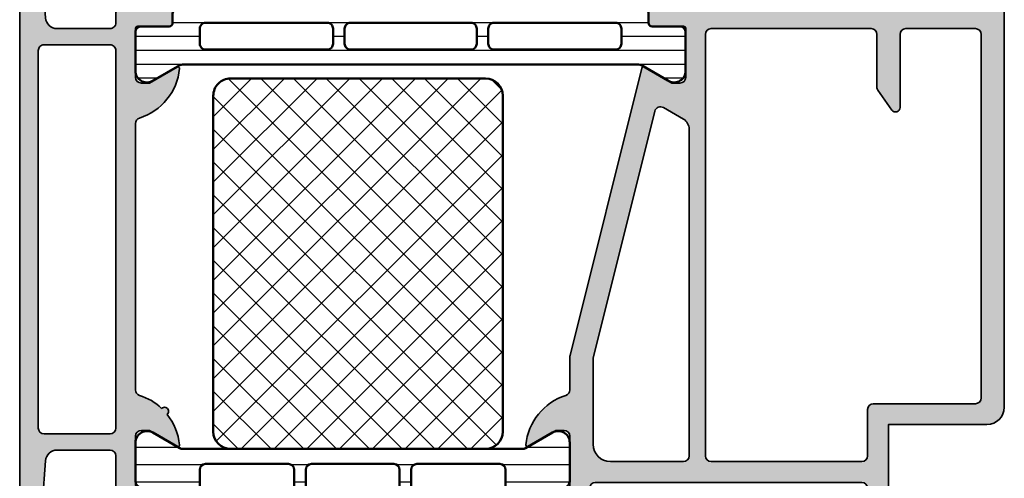
# Model space of a CAD drawing. Units: millimetres. Extents: x 2530 to 23610, y 389 to 3623.
# Drawn here: x 4128 to 4213, y 1769 to 1808 of the extents above; entities that cross this region are included whole.
import ezdxf

# ---------------------------------------------------------------- set-up
doc = ezdxf.new("R2010")
doc.units = ezdxf.units.MM
for name, color, linetype, lineweight in [('S03_AL_Kontur', 8, 'Continuous', 35), ('S04_AL_Schraffur', 253, 'Continuous', 25), ('S07_Isolation_Kontur', 91, 'Continuous', 50), ('S08_Isolation_Schraffur', 91, 'Continuous', 25)]:
    doc.layers.add(name, color=color, linetype=linetype, lineweight=lineweight)

# ---------------------------------------------------------------- blocks, each defined once
blk = doc.blocks.new('485330_s')
at = {"layer": 'S04_AL_Schraffur'}
h = blk.add_hatch(color=256, dxfattribs=at)
h.dxf.hatch_style = 1
h.paths.add_polyline_path([(-41, -10.00000000000001), (-52.5, -10.00000000000001, 0.4142135623730951), (-53, -10.50000000000001), (-53, -14.30000000000002, 0.4142135623730951), (-52.5, -14.80000000000002), (-51.7, -14.80000000000002, 0.4142135623730945), (-51.2, -14.30000000000002), (-51.2, -12.30000000000001, -0.4142135623730936), (-50.7, -11.80000000000001), (-46.50000000000001, -11.80000000000001, -0.4142135623730953), (-46, -12.30000000000001), (-45.99999999999999, -35.30000000000002, -0.4142135623730945), (-46.49999999999999, -35.80000000000002), (-50.69999999999999, -35.80000000000003, -0.4142135623730951), (-51.19999999999999, -35.30000000000003), (-51.19999999999999, -33.30000000000003, 0.4142135623731003), (-51.7, -32.80000000000001), (-52.5, -32.80000000000003, 0.4142135623730911), (-52.99999999999999, -33.30000000000003), (-52.99999999999999, -37.8, 0.4142135623730951), (-52.49999999999999, -38.29999999999999), (-51.49999999999999, -38.3), (-51.49999999999999, -37.49999999999999), (-47.99999999999999, -37.49999999999999, -0.3178372451957691), (-47.8, -37.78284271247459), (-47.79999999999998, -38.21715728752537, -0.317837245195791), (-47.99999999999999, -38.49999999999999), (-47.99999999999999, -40.39999999999996, 0.4142135623730951), (-47.69999999999995, -40.7), (-46.71000000000003, -40.7, 0.4142135623730951), (-46.40999999999999, -40.39999999999996), (-46.40999999999998, -37.69999999999999, -0.4142135623730951), (-46.20999999999999, -37.49999999999999), (-41.99999999999999, -37.49999999999999, -0.4142135623730955), (-41.49999999999999, -37.99999999999999), (-41.49999999999999, -38.69999999999999), (-42.88149545762235, -41.09282032302755, 0.6105378334010318), (-42.74834792059512, -41.29933548774935, 0.2992013024098275), (-38.47620211283397, -37.84758101255928, -0.3261337620560283), (-37.99999999999999, -37.49999999999999), (-35.1493948759119, -37.50000000000001, 0.06116262015048759), (-35.02843392811205, -37.48514786313801), (-10.20470558452636, -31.29589725211011, 0.4985816080534132), (-10.11850454237763, -31.09282032302756), (-11.5, -28.7), (-11.49999999999999, -27.99999999999999, -0.414213562373091), (-10.99999999999999, -27.5), (-6.789999999999992, -27.5, -0.4142135623730951), (-6.589999999999989, -27.7), (-6.589999999999989, -30.39999999999996, 0.4142135623730951), (-6.289999999999949, -30.7), (-5.300000000000026, -30.7, 0.4142135623730917), (-4.999999999999986, -30.39999999999996), (-4.999999999999993, -28.5, -0.3178372451957844), (-5.199999999999996, -28.21715728752539), (-5.199999999999996, -27.78284271247462, -0.3178372451957853), (-4.999999999999993, -27.5), (-5, -20.2, -0.4142135623730945), (-4.5, -19.7), (-2.199999999999996, -19.69999999999999, -0.4142135623730941), (-1.699999999999996, -20.2), (-1.699999999999996, -21.2, 0.414213562373095), (-1.199999999999996, -21.7), (-0.6999999999999886, -21.7, 0.4142135623730941), (-0.1999999999999886, -21.2), (-0.1999999999999957, -15.5, 0.4142135623730964), (-1.200000000000003, -14.5), (-1.699999999999996, -14.5), (-1.699999999999996, -17, -0.4142135623730951), (-2.699999999999996, -18), (-3.999999999999993, -18, -0.4142135623730945), (-4.999999999999993, -17), (-5, -10, -0.4000000000000021), (-5, -8.999999999999998), (-5, -3.000000000000002, -0.414213562373095), (-4, -2.000000000000002), (-2.700000000000003, -1.999999999999998, -0.4142135623730968), (-1.699999999999996, -3.000000000000008), (-1.70000000000001, -4.5), (-1.100000000000001, -4.499999999999996), (7.105427357601002e-15, -3.399999999999991), (-1.4210854715202e-14, -1.77635683940025e-15), (-39.5, -1.06581410364015e-14, 0.4142135623730949), (-41, -1.500000000000012)])
h.paths.add_polyline_path([(-39.2, -2.500000000000003, -0.4142135623730951), (-38.7, -2.000000000000003), (-7.299999999999997, -2.000000000000004, -0.4142135623730951), (-6.799999999999997, -2.500000000000004), (-6.799999999999997, -8.500000000000004, -0.4142135623730945), (-7.299999999999997, -9.000000000000004), (-13.60568333809218, -9.000000000000002, 0.7332303362618261), (-13.83185408382311, -9.717321961606824), (-12.12913882373604, -10.9095760221445, 0.1539147210598287), (-11.84235060556051, -11), (-7.299999999999997, -11, -0.4142135623730953), (-6.799999999999997, -11.5), (-6.800000000000004, -25.30000000000001, -0.414213562373091), (-7.29999999999999, -25.8), (-43.69999999999996, -25.80000000000001, -0.4142135623730951), (-44.19999999999996, -25.30000000000001), (-44.19999999999996, -12.30000000000001, -0.414213562373095), (-43.69999999999996, -11.80000000000001), (-39.7, -11.80000000000001, 0.4142135623730951), (-39.2, -11.30000000000001)], flags=16)
h.paths.add_polyline_path([(-15.4837168574084, -27.20000000000001, -0.2679491924311218), (-14.61769145362397, -27.70000000000001), (-13.61959542381437, -29.428753034463, -0.4985816080534285), (-13.93164717790676, -30.16390089760101), (-35.27400304991786, -35.48514786313801, -0.06116262015048356), (-35.39496399771769, -35.50000000000001), (-42.69999999999997, -35.49999999999999, -0.4142135623730941), (-44.19999999999996, -33.99999999999999), (-44.19999999999996, -27.7, -0.4142135623730939), (-43.69999999999997, -27.20000000000001)], flags=16)
at = {"layer": 'S03_AL_Kontur'}
for points in [[(-52.49999999999999, -38.29999999999999, -0.414213562373095), (-52.99999999999999, -37.8), (-52.99999999999999, -33.30000000000002, -0.414213562373095), (-52.49999999999999, -32.80000000000003), (-51.69999999999999, -32.80000000000002, -0.414213562373095), (-51.19999999999999, -33.30000000000003), (-51.19999999999999, -35.30000000000002, 0.414213562373095), (-50.69999999999999, -35.80000000000003), (-46.49999999999999, -35.80000000000002, 0.414213562373095), (-45.99999999999999, -35.30000000000002), (-46, -12.30000000000001, 0.414213562373095), (-46.5, -11.80000000000001), (-50.7, -11.80000000000001, 0.4142135623730963), (-51.2, -12.30000000000001), (-51.2, -14.30000000000002, -0.414213562373095), (-51.7, -14.80000000000002), (-52.5, -14.80000000000002, -0.414213562373095), (-53, -14.30000000000002), (-53, -10.50000000000001, -0.414213562373095), (-52.5, -10.00000000000001), (-41, -10.00000000000001), (-41, -1.500000000000011, -0.414213562373095), (-39.5, -1.082467449009528e-14), (0, -2.775557561562891e-16), (0, -3.399999999999998), (-1.099999999999999, -4.499999999999996), (-1.699999999999999, -4.5), (-1.699999999999997, -3.000000000000002, 0.414213562373095), (-2.7, -1.999999999999998), (-3.999999999999999, -2.000000000000002, 0.414213562373095), (-4.999999999999999, -3.000000000000003), (-5, -9, 0.3999999999999999), (-4.999999999999998, -10), (-4.999999999999996, -17, 0.414213562373095), (-3.999999999999995, -18), (-2.699999999999996, -18, 0.414213562373095), (-1.699999999999995, -17), (-1.699999999999995, -14.5), (-1.199999999999994, -14.5, -0.414213562373095), (-0.1999999999999935, -15.5), (-0.1999999999999913, -21.2, -0.4142135623730951), (-0.6999999999999938, -21.7), (-1.199999999999994, -21.7, -0.414213562373095), (-1.699999999999993, -21.2), (-1.699999999999993, -20.2, 0.414213562373095), (-2.199999999999995, -19.69999999999999), (-4.499999999999997, -19.7, 0.4142135623730924), (-4.999999999999998, -20.2), (-4.999999999999993, -27.5, 0.3178372451957819), (-5.199999999999997, -27.78284271247462), (-5.19999999999999, -28.21715728752538, 0.317837245195783), (-4.99999999999999, -28.5), (-4.999999999999989, -30.39999999999996, -0.414213562373095), (-5.300000000000029, -30.7), (-6.289999999999949, -30.7, -0.414213562373095), (-6.589999999999989, -30.39999999999996), (-6.589999999999991, -27.7, 0.414213562373095), (-6.789999999999992, -27.5), (-10.99999999999999, -27.5, 0.414213562373095), (-11.49999999999999, -28), (-11.49999999999999, -28.7), (-10.11850454237763, -31.09282032302755, -0.4985816080534253), (-10.20470558452635, -31.29589725211011), (-35.02843392811204, -37.48514786313801, -0.06116262015048511), (-35.14939487591188, -37.50000000000001), (-37.99999999999999, -37.49999999999999, 0.3261337620560222), (-38.47620211283397, -37.84758101255927, -0.299201302409828), (-42.74834792059512, -41.29933548774935, -0.6105378334010508), (-42.88149545762235, -41.09282032302755), (-41.49999999999999, -38.69999999999999), (-41.49999999999999, -37.99999999999999, 0.414213562373095), (-41.99999999999999, -37.49999999999999), (-46.20999999999999, -37.49999999999999, 0.414213562373095), (-46.40999999999998, -37.69999999999999), (-46.40999999999999, -40.39999999999996, -0.414213562373095), (-46.71000000000003, -40.7), (-47.69999999999995, -40.7, -0.414213562373095), (-47.99999999999999, -40.39999999999996), (-47.99999999999999, -38.49999999999999, 0.3178372451957844), (-47.79999999999998, -38.21715728752537), (-47.8, -37.78284271247461, 0.3178372451957831), (-47.99999999999999, -37.49999999999999), (-51.49999999999999, -37.49999999999999), (-51.49999999999999, -38.29999999999999)], [(-7.300000000000001, -9.000000000000004, 0.414213562373095), (-6.799999999999999, -8.500000000000002), (-6.800000000000001, -2.500000000000004, 0.414213562373095), (-7.300000000000001, -2.000000000000004), (-38.7, -2.000000000000003, 0.414213562373095), (-39.2, -2.500000000000003), (-39.2, -11.30000000000001, -0.414213562373095), (-39.7, -11.80000000000001), (-43.69999999999997, -11.80000000000001, 0.414213562373095), (-44.19999999999996, -12.30000000000001), (-44.19999999999996, -25.30000000000001, 0.414213562373095), (-43.69999999999996, -25.80000000000001), (-7.3, -25.8, 0.414213562373095), (-6.800000000000006, -25.30000000000001), (-6.800000000000001, -11.5, 0.414213562373095), (-7.300000000000001, -11), (-11.84235060556051, -11, -0.1539147210598288), (-12.12913882373604, -10.9095760221445), (-13.83185408382311, -9.717321961606824, -0.7332303362618275), (-13.60568333809218, -9.000000000000002)], [(-35.39496399771768, -35.50000000000001, 0.06116262015048511), (-35.27400304991785, -35.48514786313801), (-13.93164717790676, -30.16390089760101, 0.4985816080534319), (-13.61959542381437, -29.428753034463), (-14.61769145362396, -27.70000000000001, 0.2679491924311231), (-15.4837168574084, -27.20000000000001), (-43.69999999999997, -27.20000000000001, 0.414213562373095), (-44.19999999999996, -27.7), (-44.19999999999996, -33.99999999999999, 0.414213562373095), (-42.69999999999996, -35.49999999999999)]]:
    blk.add_lwpolyline(points, format="xyb", close=True, dxfattribs=at)
blk = doc.blocks.new('485360_s')
at = {"layer": 'S04_AL_Schraffur'}
h = blk.add_hatch(color=256, dxfattribs=at)
h.dxf.hatch_style = 1
h.paths.add_polyline_path([(43, 6.217248937900877e-14, -0.3178372451957805), (42.8, 0.2828427124746771), (42.8, 0.7171572875254473, -0.3178372451957806), (43, 1.00000000000006), (43, 2.900000000000025, 0.4142135623730976), (42.69999999999996, 3.200000000000061), (41.71000000000004, 3.200000000000061, 0.4142135623730943), (41.41, 2.900000000000022), (41.41, 0.2000000000000615, -0.4142135623730964), (41.21, 5.861977570020827e-14), (37.00000000000001, 5.329070518200751e-14, -0.4142135623730957), (36.50000000000001, 0.5000000000000515), (36.50000000000001, 1.200000000000054), (37.88149545762236, 3.592820323027608, 0.6105378334010411), (37.74834792059514, 3.799335487749412, 0.2992013024098272), (33.47620211283399, 0.3475810125593366, -0.3261337620560255), (33.00000000000001, 4.618527782440651e-14), (10, 2.309263891220326e-14, -0.3261337620560256), (9.523797887166026, 0.3475810125593082, 0.1120551861084591), (8.399270399790566, 2.253936286076053, 1.035634520524903), (7.884860524952138, 2.728048330500924, 0.1451333746923708), (5.251652079404863, 3.799335487749365, 0.6105378334010401), (5.118504542377636, 3.592820323027563), (6.5, 1.200000000000008), (6.499999999999993, 0.5000000000000053, -0.4142135623730911), (5.999999999999986, 7.105427357601002e-15), (1.790000000000006, -5.329070518200751e-15, -0.4142135623730964), (1.590000000000003, 0.1999999999999993), (1.590000000000003, 2.899999999999959, 0.4142135623730943), (1.289999999999964, 3.199999999999998), (0.3000000000000398, 3.200000000000001, 0.4142135623730959), (0, 2.899999999999961), (0, 0.9999999999999947, -0.3178372451957861), (0.2000000000000028, 0.7171572875253762), (0.2000000000000028, 0.2828427124746202, -0.3178372451957853), (0, 0), (0, -1.199999999999992, 0.4142135623730951), (0.5, -1.699999999999992), (4.300000000000026, -1.699999999999994, -0.4142135623730941), (4.800000000000026, -2.199999999999991), (4.80000000000004, -6.770973203864362, -0.3928313356570818), (3.873484992222899, -7.768269526888774), (-4.699999999999989, -8.399999999999993), (-20.89999999999999, -8.39999999999998, -0.4142135623730945), (-21.39999999999998, -7.899999999999999), (-21.39999999999999, -6.699999999999995, -0.4142135623730972), (-20.89999999999999, -6.19999999999999), (-20.39999999999996, -6.19999999999999, 0.4142135623730945), (-19.89999999999996, -5.699999999999983), (-19.89999999999996, -5.5, 0.414213562373095), (-20.39999999999996, -4.999999999999993), (-23.19999999999997, -4.999999999999995, 0.4142135623730948), (-23.69999999999997, -5.499999999999996), (-23.69999999999997, -5.999999999999994), (-22.69999999999996, -5.999999999999991), (-22.69999999999996, -7.699999999999999, -0.4142135623730933), (-23.69999999999996, -8.699999999999998), (-27.69999999999997, -8.700000000000015, -0.414213562373102), (-28.7, -7.699999999999977), (-28.69999999999997, -5.999999999999998), (-27.69999999999997, -5.999999999999997), (-27.69999999999997, -5.500000000000007, 0.4142135623730988), (-28.19999999999997, -5), (-29.49999999999999, -5.000000000000002, 0.4142135623730954), (-29.99999999999997, -5.499999999999995), (-29.99999999999997, -9.500000000000002, 0.4142135623730928), (-29.49999999999999, -9.999999999999988), (69.50000000000001, -9.99999999999992, 0.4142135623730953), (70.00000000000001, -9.49999999999992), (70.00000000000001, -5.499999999999922, 0.4142135623730953), (69.50000000000001, -4.999999999999922), (68.20000000000002, -4.999999999999924, 0.4142135623730947), (67.70000000000002, -5.499999999999924), (67.70000000000002, -5.999999999999921), (68.70000000000003, -5.999999999999921), (68.70000000000002, -7.699999999999932, -0.4142135623730931), (67.70000000000003, -8.699999999999923), (63.7, -8.699999999999928, -0.414213562373095), (62.7, -7.699999999999928), (62.7, -5.999999999999925), (63.70000000000002, -5.999999999999925), (63.70000000000002, -5.499999999999931, 0.4142135623730931), (63.20000000000002, -4.999999999999927), (60.40000000000001, -4.99999999999993, 0.4142135623730951), (59.90000000000001, -5.499999999999929), (59.90000000000001, -5.699999999999926, 0.4142135623730951), (60.40000000000001, -6.199999999999926), (60.90000000000002, -6.199999999999928, -0.4142135623730952), (61.40000000000002, -6.699999999999927), (61.40000000000002, -7.899999999999927, -0.4142135623730953), (60.90000000000002, -8.399999999999928), (50.70000000000005, -8.399999999999928), (42.12651500777717, -7.768269526888771, -0.3928313356570827), (41.20000000000002, -6.770973203864362), (41.20000000000002, -2.199999999999926, -0.4142135623730951), (41.70000000000002, -1.699999999999926), (42.5, -1.699999999999926, 0.4142135623730969), (43, -1.19999999999993)])
h.paths.add_polyline_path([(39.30000000000004, -1.69999999999996, -0.4142135623730958), (39.80000000000004, -2.199999999999958), (39.80000000000004, -7.899999999999956, -0.4142135623730951), (39.30000000000004, -8.399999999999956), (6.700000000000031, -8.39999999999996, -0.4142135623730952), (6.200000000000031, -7.899999999999959), (6.200000000000031, -2.199999999999958, -0.4142135623730951), (6.700000000000031, -1.699999999999958)], flags=16)
at = {"layer": 'S03_AL_Kontur'}
for p, q in [((6.5, 1.200000000000008), (5.118504542377636, 3.592820323027562)), ((37.88149545762236, 3.592820323027608), (36.50000000000001, 1.200000000000051)), ((0, 0.9999999999999947), (0, 2.899999999999961)), ((0.3000000000000398, 3.200000000000001), (1.289999999999964, 3.199999999999998)), ((1.590000000000003, 2.899999999999961), (1.590000000000003, 0.2000000000000011)), ((41.41, 0.2000000000000597), (41.41, 2.90000000000002)), ((41.71000000000004, 3.200000000000061), (42.69999999999997, 3.200000000000061)), ((43, 2.90000000000002), (43, 1.00000000000006)), ((6.499999999999993, 0.5000000000000071), (6.5, 1.200000000000008)), ((36.50000000000001, 1.200000000000051), (36.50000000000001, 0.5000000000000515)), ((0, -1.199999999999992), (0, 0)), ((0.2000000000000028, 0.2828427124746202), (0.2000000000000028, 0.7171572875253798)), ((1.790000000000006, -5.329070518200751e-15), (5.999999999999986, 7.105427357601002e-15)), ((10, 2.309263891220326e-14), (33.00000000000001, 4.618527782440651e-14)), ((37.00000000000001, 5.329070518200751e-14), (41.21, 5.861977570020827e-14)), ((42.8, 0.7171572875254437), (42.8, 0.2828427124746806)), ((43, 6.217248937900877e-14), (43, -1.199999999999925)), ((4.300000000000026, -1.699999999999994), (0.5, -1.699999999999992)), ((4.80000000000004, -6.770973203864365), (4.800000000000026, -2.199999999999992)), ((6.200000000000031, -2.199999999999958), (6.200000000000031, -7.89999999999996)), ((39.30000000000004, -1.69999999999996), (6.700000000000031, -1.699999999999958)), ((39.80000000000004, -7.899999999999956), (39.80000000000004, -2.199999999999958)), ((41.20000000000002, -2.199999999999926), (41.20000000000002, -6.77097320386436)), ((42.50000000000001, -1.699999999999926), (41.70000000000002, -1.699999999999926)), ((-29.49999999999999, -5.000000000000002), (-28.19999999999997, -4.999999999999999)), ((-23.19999999999997, -4.999999999999995), (-20.39999999999998, -4.999999999999993)), ((60.40000000000001, -4.99999999999993), (63.20000000000001, -4.999999999999927)), ((68.20000000000002, -4.999999999999923), (69.50000000000001, -4.999999999999923)), ((-29.99999999999997, -9.5), (-29.99999999999997, -5.500000000000002)), ((-27.69999999999997, -5.5), (-27.69999999999997, -5.999999999999998)), ((-23.69999999999997, -5.999999999999995), (-23.69999999999997, -5.499999999999996)), ((-19.89999999999996, -5.499999999999993), (-19.89999999999996, -5.69999999999999)), ((59.90000000000001, -5.699999999999926), (59.90000000000001, -5.499999999999929)), ((63.70000000000002, -5.499999999999926), (63.70000000000002, -5.999999999999925)), ((67.70000000000002, -5.999999999999922), (67.70000000000002, -5.499999999999924)), ((70.00000000000001, -5.499999999999922), (70.00000000000001, -9.49999999999992)), ((-27.69999999999997, -5.999999999999998), (-28.69999999999997, -5.999999999999998)), ((-28.69999999999997, -5.999999999999998), (-28.7, -7.7)), ((-22.69999999999996, -5.999999999999993), (-23.69999999999997, -5.999999999999995)), ((-22.69999999999996, -7.699999999999994), (-22.69999999999996, -5.999999999999993)), ((-21.39999999999999, -6.699999999999991), (-21.39999999999998, -7.899999999999991)), ((-20.39999999999998, -6.19999999999999), (-20.89999999999999, -6.19999999999999)), ((60.90000000000002, -6.199999999999928), (60.40000000000001, -6.199999999999926)), ((61.40000000000002, -7.899999999999926), (61.40000000000002, -6.699999999999926)), ((63.70000000000002, -5.999999999999925), (62.7, -5.999999999999925)), ((62.7, -5.999999999999925), (62.7, -7.699999999999927)), ((68.70000000000002, -5.999999999999921), (67.70000000000002, -5.999999999999922)), ((68.70000000000003, -7.699999999999923), (68.70000000000002, -5.999999999999921)), ((-20.89999999999999, -8.39999999999998), (-4.699999999999974, -8.399999999999991)), ((-4.699999999999974, -8.399999999999991), (3.873484992222899, -7.768269526888774)), ((6.700000000000031, -8.39999999999996), (39.30000000000004, -8.399999999999956)), ((42.12651500777717, -7.76826952688877), (50.70000000000002, -8.399999999999928)), ((50.70000000000002, -8.399999999999928), (60.90000000000002, -8.399999999999928)), ((-27.69999999999997, -8.700000000000015), (-23.69999999999996, -8.699999999999996)), ((63.7, -8.699999999999928), (67.70000000000003, -8.699999999999925)), ((69.50000000000001, -9.99999999999992), (-29.49999999999999, -9.99999999999999))]:
    blk.add_line(p, q, dxfattribs=at)
for centre, radius, start, end in [((5.238119784648305, 3.661880215351712), 0.1381197846483044, 84.37742244921081, 209.9999999999989), ((4.761776758826201, -1.176608861847797), 4.999999999999997, 51.34593631488075, 84.37742244920669), ((38.23822324117381, -1.176608861847754), 5.000000000000004, 95.62257755079327, 162.25158364393), ((37.7618802153517, 3.661880215351756), 0.1381197846482982, 330.0000000000001, 95.62257755079246), ((0.3000000000000398, 2.899999999999961), 0.3000000000000398, 90, 180), ((1.289999999999964, 2.899999999999959), 0.300000000000038, 3.053332494204976e-13, 90), ((8.150367509711018, 2.500000000000009), 0.3500000000000011, 315.3286505101529, 139.3401743799699), ((41.71000000000004, 2.900000000000022), 0.3000000000000398, 90, 180.0000000000003), ((42.69999999999997, 2.900000000000023), 0.300000000000038, 359.9999999999993, 90), ((4.761776758826201, -1.176608861847788), 5, 17.74841635607014, 43.32288857524122), ((-0.09999999999999432, 0.7171572875253762), 0.2999999999999972, 7.124442486478279e-13, 70.52877936551046), ((43.1, 0.7171572875254455), 0.2999999999999954, 109.4712206344904, 180.0000000000003), ((-0.09999999999999432, 0.2828427124746202), 0.2999999999999993, 289.4712206344895, 0), ((1.79000000000002, 0.1999999999999993), 0.2000000000000171, 179.9999999999995, 269.9999999999959), ((5.999999999999986, 0.5000000000000107), 0.5000000000000036, 270, 359.9999999999996), ((10, 0.500000000000016), 0.4999999999999926, 197.7484163560706, 270), ((33, 0.5000000000000462), 0.5, 270.0000000000008, 342.2515836439301), ((37.00000000000001, 0.5000000000000515), 0.5, 180, 270), ((41.21, 0.2000000000000615), 0.2000000000000028, 270, 359.9999999999995), ((43.10000000000001, 0.2828427124746788), 0.3000000000000007, 179.9999999999997, 250.5287793655088), ((0.5, -1.199999999999992), 0.5, 180, 270), ((42.50000000000001, -1.199999999999928), 0.4999999999999964, 270, 4.071109992273301e-13), ((4.300000000000026, -2.199999999999994), 0.5, 2.035554996136651e-13, 90), ((6.700000000000031, -2.199999999999958), 0.5, 90, 180), ((39.30000000000004, -2.199999999999957), 0.4999999999999964, 359.9999999999999, 90), ((41.70000000000002, -2.199999999999925), 0.4999999999999982, 90, 180.0000000000002), ((-29.49999999999999, -5.499999999999995), 0.4999999999999858, 90, 180.0000000000008), ((-28.19999999999997, -5.5), 0.5000000000000009, 0, 90), ((-23.19999999999997, -5.499999999999996), 0.5, 90, 180.0000000000001), ((-20.39999999999996, -5.5), 0.5000000000000071, 8.142219984546603e-13, 90.00000000000159), ((60.40000000000001, -5.499999999999928), 0.5, 90, 180.0000000000001), ((63.20000000000002, -5.499999999999928), 0.5000000000000009, 2.035554996136651e-13, 90), ((68.20000000000002, -5.499999999999924), 0.5000000000000009, 90, 180), ((69.50000000000001, -5.499999999999923), 0.5, 1.017777498068325e-13, 90), ((-20.39999999999996, -5.699999999999982), 0.5, 269.9999999999984, 359.9999999999992), ((60.40000000000001, -5.699999999999927), 0.4999999999999991, 179.9999999999999, 270), ((-20.89999999999999, -6.69999999999999), 0.5000000000000004, 90, 180), ((3.80000000000004, -6.770973203864365), 1.000000000000001, 274.2141785227345, 0), ((42.20000000000002, -6.77097320386436), 1, 180, 265.7858214772662), ((60.90000000000002, -6.699999999999926), 0.4999999999999982, 1.017777498068325e-13, 90), ((-27.69999999999999, -7.699999999999994), 1.000000000000014, 180.0000000000004, 270.0000000000008), ((-23.69999999999996, -7.699999999999997), 1, 270, 1.017777498068325e-13), ((-20.89999999999999, -7.899999999999993), 0.4999999999999858, 179.9999999999998, 270), ((6.700000000000031, -7.899999999999959), 0.5, 180.0000000000001, 270), ((39.30000000000004, -7.899999999999958), 0.4999999999999982, 270, 2.035554996136651e-13), ((60.90000000000002, -7.899999999999927), 0.5000000000000004, 270, 1.017777498068325e-13), ((63.7, -7.699999999999928), 1, 180, 270), ((67.70000000000003, -7.699999999999925), 0.9999999999999996, 270, 1.017777498068325e-13), ((-29.49999999999999, -9.500000000000002), 0.4999999999999876, 179.9999999999998, 270), ((69.50000000000001, -9.49999999999992), 0.5000000000000003, 270, 1.017777498068325e-13)]:
    blk.add_arc(centre, radius, start, end, dxfattribs=at)
blk = doc.blocks.new('30021795_s')
at = {"layer": 'S08_Isolation_Schraffur'}
h = blk.add_hatch(dxfattribs=at)
h.set_pattern_fill('NETZ', color=256, scale=2, angle=45)
h.set_pattern_definition([(45, (4.899999999999997, 19.20919314345587), (-1.414213562373095, 1.414213562373095), []), (135, (4.899999999999997, 19.20919314345587), (-1.414213562373095, -1.414213562373095), [])])
h.paths.add_polyline_path([(36.9, 30.20919314345588, 0.4142135623730941), (35.4, 31.70919314345588), (6.399999999999993, 31.70919314345587, 0.4142135623730951), (4.899999999999993, 30.20919314345587), (4.9, 8.209193143455868, 0.4142135623730948), (6.4, 6.709193143455868), (35.40000000000001, 6.709193143455877, 0.4142135623730949), (36.90000000000001, 8.20919314345588)])
at = {"layer": 'S07_Isolation_Kontur'}
for p, q in [((6.399999999999993, 31.70919314345587), (35.4, 31.70919314345588)), ((4.900000000000001, 8.209193143455868), (4.899999999999992, 30.20919314345587)), ((36.9, 30.20919314345588), (36.90000000000001, 8.209193143455876)), ((35.40000000000001, 6.709193143455877), (6.4, 6.709193143455868))]:
    blk.add_line(p, q, dxfattribs=at)
for centre, radius, start, end in [((6.399999999999993, 30.20919314345587), 1.5, 90, 180), ((35.4, 30.20919314345588), 1.499999999999996, 0, 89.9999999999998), ((6.4, 8.209193143455868), 1.5, 180, 270), ((35.40000000000001, 8.209193143455877), 1.5, 269.9999999999999, 0)]:
    blk.add_arc(centre, radius, start, end, dxfattribs=at)
blk = doc.blocks.new('30021796_s')
at = {"layer": 'S08_Isolation_Schraffur'}
h = blk.add_hatch(dxfattribs=at)
h.set_pattern_fill('LINIE', color=256, scale=1.5, angle=90)
h.set_pattern_definition([(90, (-5.551115123125783e-15, 18.74), (-1.5, 9.184850993605148e-17), [])])
h.paths.add_polyline_path([(6.309474411167418, 35.98, 0.5773502691896251), (5.443449007382989, 37.47999999999999), (2.100000000000002, 37.48, 0.4142135623730966), (1.599999999999994, 36.98), (1.599999999999997, 34.58, -0.4142135623730953), (1.299999999999998, 34.28), (0.5, 34.28, 0.4142135623730949), (-3.552713678800501e-15, 33.77999999999999), (-5.329070518200751e-15, 15.44, -0.4142135623730939), (-0.2000000000000046, 15.24), (-4.300000000000008, 15.23999999999999, 0.4142135623730964), (-4.800000000000013, 14.73999999999999), (-4.800000000000008, 13.83344443341533, 0.3394542588633732), (-4.058819045102533, 12.86751860712627), (-3.614704761275645, 12.74851854342773, 0.4931454260313053), (-3.300000000000013, 12.99), (-3.300000000000013, 13.74), (-1.000000000000005, 13.74, -0.4142135623730949), (-4.440892098500626e-15, 12.74), (-7.105427357601002e-15, 9.739999999999995, -0.4142135623730943), (-1.000000000000003, 8.739999999999998), (-3.300000000000012, 8.739999999999995), (-3.300000000000012, 9.489999999999998, 0.4931454260313), (-3.614704761275645, 9.731481456572261), (-4.058819045102528, 9.612481392873722, 0.339454258863376), (-4.800000000000006, 8.646555566584656), (-4.80000000000001, 7.740000000000002, 0.4142135623730962), (-4.300000000000004, 7.239999999999995), (-0.2000000000000028, 7.239999999999998, -0.4142135623730939), (-3.552713678800501e-15, 7.039999999999999), (8.881784197001252e-16, 3.700000000000003, 0.4142135623730952), (0.5, 3.200000000000003), (1.300000000000002, 3.200000000000003, -0.4142135623730933), (1.600000000000001, 2.900000000000006), (1.600000000000002, 0.5, 0.4142135623730957), (2.100000000000001, 0), (5.443449007382989, 0, 0.5773502691896267), (6.309474411167426, 1.5), (4.966987298107782, 3.825255888325763, -0.131652497587397), (4.900000000000001, 4.075255888325763), (4.899999999999993, 33.40474411167423, -0.1316524975873966), (4.966987298107776, 33.65474411167424)])
h.paths.add_polyline_path([(3.599999999999993, 31.44), (3.599999999999993, 24.29, -0.4142135623730951), (3.099999999999993, 23.79), (1.799999999999993, 23.79, -0.4142135623730951), (1.299999999999993, 24.29), (1.299999999999994, 31.44, -0.4142135623730954), (1.799999999999994, 31.94), (3.099999999999994, 31.94, -0.4142135623730948)], flags=16)
h.paths.add_polyline_path([(3.59999999999999, 22.29), (3.599999999999993, 15.19, -0.4142135623730951), (3.099999999999993, 14.69), (1.799999999999993, 14.69, -0.4142135623730951), (1.299999999999993, 15.19), (1.299999999999991, 22.29, -0.4142135623730951), (1.799999999999991, 22.79), (3.09999999999999, 22.79, -0.4142135623730951)], flags=16)
h.paths.add_polyline_path([(3.099999999999993, 13.69, -0.4142135623730951), (3.599999999999993, 13.19), (3.599999999999994, 6.039999999999999, -0.4142135623730951), (3.099999999999994, 5.539999999999999), (1.799999999999994, 5.539999999999999, -0.4142135623730951), (1.299999999999994, 6.039999999999999), (1.299999999999992, 13.19, -0.4142135623730949), (1.799999999999992, 13.69)], flags=16)
at = {"layer": 'S07_Isolation_Kontur'}
for points in [[(-4.024558464266192e-15, 12.74, 0.414213562373095), (-1.000000000000006, 13.74), (-3.300000000000013, 13.74), (-3.300000000000013, 12.99, -0.4931454260313024), (-3.614704761275643, 12.74851854342773), (-4.058819045102532, 12.86751860712627, -0.339454258863376), (-4.800000000000008, 13.83344443341534), (-4.800000000000012, 14.74, -0.4142135623730954), (-4.300000000000005, 15.24), (-0.2000000000000046, 15.24, 0.4142135623730951), (-4.544975507059235e-15, 15.44), (-4.440892098500626e-15, 33.77999999999999, -0.414213562373095), (0.499999999999996, 34.28), (1.299999999999997, 34.28, 0.414213562373095), (1.599999999999997, 34.58), (1.599999999999995, 36.98, -0.414213562373095), (2.099999999999998, 37.48), (5.443449007382982, 37.47999999999999, -0.5773502691896266), (6.30947441116742, 35.98), (4.966987298107775, 33.65474411167424, 0.1316524975873959), (4.899999999999993, 33.40474411167423), (4.900000000000001, 4.07525588832576, 0.1316524975873951), (4.966987298107782, 3.825255888325762), (6.309474411167425, 1.5, -0.5773502691896271), (5.443449007382987, 3.552713678800501e-15), (2.100000000000001, 0, -0.414213562373095), (1.600000000000003, 0.5000000000000036), (1.6, 2.900000000000002, 0.414213562373095), (1.3, 3.200000000000003), (0.4999999999999993, 3.200000000000003, -0.414213562373095), (0, 3.700000000000003), (-2.567390744445674e-15, 7.039999999999999, 0.414213562373095), (-0.2000000000000028, 7.239999999999998), (-4.300000000000003, 7.239999999999997, -0.414213562373095), (-4.80000000000001, 7.739999999999998), (-4.800000000000006, 8.646555566584652, -0.3394542588633762), (-4.058819045102531, 9.612481392873722), (-3.614704761275642, 9.731481456572265, -0.4931454260313046), (-3.300000000000011, 9.489999999999995), (-3.300000000000011, 8.739999999999997), (-1.000000000000005, 8.739999999999998, 0.4142135623730951), (-6.661338147750939e-15, 9.739999999999997)], [(3.099999999999993, 23.79, 0.414213562373095), (3.599999999999993, 24.29), (3.599999999999993, 31.44, 0.414213562373095), (3.099999999999994, 31.94), (1.799999999999994, 31.94, 0.414213562373095), (1.299999999999994, 31.44), (1.299999999999993, 24.29, 0.414213562373095), (1.799999999999993, 23.79)], [(3.099999999999993, 14.69, 0.414213562373095), (3.599999999999993, 15.19), (3.59999999999999, 22.29, 0.414213562373095), (3.09999999999999, 22.79), (1.799999999999991, 22.79, 0.414213562373095), (1.299999999999991, 22.29), (1.299999999999993, 15.19, 0.414213562373095), (1.799999999999993, 14.69)], [(1.299999999999994, 6.039999999999999, 0.414213562373095), (1.799999999999994, 5.539999999999997), (3.099999999999994, 5.539999999999997, 0.414213562373095), (3.599999999999994, 6.039999999999999), (3.599999999999993, 13.19, 0.414213562373095), (3.099999999999993, 13.69), (1.799999999999992, 13.69, 0.414213562373095), (1.299999999999992, 13.19)]]:
    blk.add_lwpolyline(points, format="xyb", close=True, dxfattribs=at)
blk = doc.blocks.new('278236_s')
at = {"layer": 'S03_AL_Kontur'}
for name, p in [('30021796_s', (-5.684341886080801e-14, 0)), ('30021795_s', (0, 0))]:
    blk.add_blockref(name, p, dxfattribs=at)
blk = doc.blocks.new('284040_s')
at = {"layer": 'S08_Isolation_Schraffur'}
h = blk.add_hatch(dxfattribs=at)
h.set_pattern_fill('_USER', color=256, scale=1.2, angle=89.99999999999999, style=0, pattern_type=0)
h.set_pattern_definition([(90, (-21.39605430474845, 0.04110931996848555), (-1.2, 3.399299071393802e-16), [])])
edge = h.paths.add_edge_path()
edge.add_line((0.5000181100625412, 3.20987770273275), (1.310349442877449, 3.209906329150946))
edge.add_arc((1.310360309111766, 2.909906329347742), 0.2999999999999957, 0.0020752978858809, 90.00207529788582, ccw=False)
edge.add_line((1.61036030891497, 2.90991719558206), (1.61011528833415, 0.5099188021965797))
edge.add_arc((2.110111265540386, 0.5099342728163369), 0.4999959774455781, 180.0017728166999, 270.002377779072)
edge.add_line((2.11013201541029, 0.00993829580131921), (5.58667351121613, 0.01006494326540141))
edge.add_arc((5.444327010334355, 0.9998778627361024), 0.99999607092448, 278.1836833497856, 392.7290913977266)
edge.add_line((6.285560076554603, 1.540543258486632), (4.9670076470982, 3.824152347736003))
edge.add_arc((5.400011308350245, 4.074168005930399), 0.500000000000053, 180.002135202764, 210.0020718972302, ccw=False)
edge.add_line((4.900011308697387, 4.074149372771188), (4.898924996266317, 43.42592916200746))
edge.add_arc((5.398924995957017, 43.42594674962928), 0.5000000000000252, 150.0020786985382, 180.0020153930043, ccw=False)
edge.add_line((4.965903224316342, 43.67593103970606), (6.284290222103387, 45.95963564096115))
edge.add_arc((5.443017991444599, 46.50024009505562), 0.9999960709244818, 327.2750591980466, 441.8204672459869)
edge.add_line((5.585292788358814, 47.49006332373205), (2.10875129255297, 47.48993667626795))
edge.add_arc((2.108766763172723, 46.98994069906173), 0.4999959774455603, 90.00177281669944, 180.0023777790713)
edge.add_line((1.608770786157727, 46.98991994919184), (1.609189666370518, 44.58992157985333))
edge.add_arc((1.309189666567313, 44.58991071361901), 0.2999999999999972, -89.99792470211452, 0.0020752978862219607, ccw=False)
edge.add_line((1.309200532801629, 44.28991071381581), (0.4988691999867245, 44.28988208739761))
edge.add_arc((0.4988846313710315, 43.78988476653777), 0.4999973210979694, 90.00176831586023, 180.0023822799145)
edge.add_line((-0.00111268929474706, 43.78986397733505), (0, 3.70985959201424))
edge.add_arc((0.4999973208598534, 3.709875023398539), 0.4999973210979823, 180.0017683158594, 270.0023822799114)
edge = h.paths.add_edge_path(flags=16)
edge.add_arc((3.099457476220219, 41.44859899043581), 0.5000152587890554, -5.952074388915207e-10, 90.0000000000008, ccw=False)
edge.add_line((3.599472735009275, 41.44859899043062), (3.599472735009272, 30.9411093191037))
edge.add_arc((3.099476374365949, 30.94110567974702), 0.4999963606565681, -90.00041704259098, 0.00041704259098196417, ccw=False)
edge.add_line((3.099472735009272, 30.4411093191037), (1.799478628741355, 30.4411093191037))
edge.add_arc((1.799462055944548, 30.94110932091666), 0.5000000020876215, 180.0000002083399, 270.0018991026159, ccw=False)
edge.add_line((1.299462053856928, 30.94110931909855), (1.299462053856931, 41.44862950800874))
edge.add_arc((1.799446795067862, 41.44862950801394), 0.4999847412109306, 89.9999999999992, 180.0000000005952, ccw=False)
edge.add_line((1.799446795067869, 41.94861424922487), (3.099457476220212, 41.94861424922487))
edge = h.paths.add_edge_path(flags=16)
edge.add_arc((1.799462053856928, 28.9411093191037), 0.5, 90, 180.000000000596, ccw=False)
edge.add_line((1.799462053856928, 29.4411093191037), (3.099472735009286, 29.4411093191037))
edge.add_arc((3.099472735009282, 28.94110931910371), 0.4999999999999893, -5.965148375253193e-10, 89.9999999999996, ccw=False)
edge.add_line((3.599472735009272, 28.9411093190985), (3.599472735009272, 18.54110321558282))
edge.add_arc((3.099472735009257, 18.54110321558803), 0.5000000000000142, 270.000000001192, 359.9999999994032, ccw=False)
edge.add_line((3.09947273501966, 18.04110321558801), (1.79946205386733, 18.04110321558801))
edge.add_arc((1.799462053856914, 18.54110321558801), 0.5, 180.0000000005968, 270.00000000119365, ccw=False)
edge.add_line((1.299462053856914, 18.5411032155828), (1.299462053856928, 28.9411093190985))
edge = h.paths.add_edge_path(flags=16)
edge.add_arc((1.799462056003847, 16.54110321440381), 0.5000000021573072, 89.99810091050438, 179.9999997848597, ccw=False)
edge.add_line((1.79947862868616, 17.04110321628646), (3.099472734998898, 17.04110321628648))
edge.add_arc((3.099476374355617, 16.54110685564321), 0.4999963606565108, -0.00041704260081587563, 90.00041704259593, ccw=False)
edge.add_line((3.599472734998884, 16.54110321628645), (3.599472734998884, 6.051109319802158))
edge.add_arc((3.099476374355507, 6.051105680445527), 0.4999963606566214, -90.0004170425849, 0.00041704258580921305, ccw=False)
edge.add_line((3.099472734998884, 5.551109319802151), (1.799478628730981, 5.551109319802158))
edge.add_arc((1.79946205593416, 6.051109321615121), 0.5000000020876206, 180.0000002083414, 270.00189910261753, ccw=False)
edge.add_line((1.29946205384654, 6.051109319797), (1.29946205384654, 16.54110321628126))
at = {"layer": 'S07_Isolation_Kontur'}
for points in [[(0.5000181100625412, 3.20987770273275), (1.310349442877449, 3.209906329150946, -0.4142135623730945), (1.61036030891497, 2.90991719558206), (1.61011528833415, 0.5099188021965799, 0.4142166549144952), (2.11013201541029, 0.00993829580131921), (5.58667351121613, 0.01006494326540141, 0.54604104833028), (6.285560076554603, 1.540543258486632), (4.9670076470982, 3.824152347736003, -0.131652216577313), (4.900011308697387, 4.074149372771188), (4.898924996266317, 43.42592916200746, -0.131652216577312), (4.965903224316342, 43.67593103970606), (6.284290222103387, 45.95963564096115, 0.5460410483302761), (5.585292788358814, 47.49006332373205), (2.10875129255297, 47.48993667626795, 0.4142166549144949), (1.608770786157727, 46.98991994919184), (1.609189666370518, 44.58992157985333, -0.414213562373098), (1.309200532801629, 44.28991071381581), (0.4988691999867245, 44.28988208739761, 0.4142167009307528), (-0.00111268929474706, 43.78986397733505), (0, 3.70985959201424, 0.4142167009307426)], [(3.099457476220212, 41.94861424922487, -0.4142135623761418), (3.599472735009275, 41.44859899043062), (3.599472735009272, 30.9411093191037, -0.4142178261821238), (3.099472735009272, 30.4411093191037), (1.799478628741355, 30.4411093191037, -0.4142232694609512), (1.299462053856928, 30.94110931909855), (1.299462053856931, 41.44862950800874, -0.4142135623761418), (1.799446795067869, 41.94861424922487)], [(1.299462053856928, 28.9411093190985, -0.4142135623761418), (1.799462053856928, 29.4411093191037), (3.099472735009286, 29.4411093191037, -0.4142135623761418), (3.599472735009272, 28.9411093190985), (3.599472735009272, 18.54110321558282, -0.4142135623639505), (3.09947273501966, 18.04110321558801), (1.79946205386733, 18.04110321558801, -0.414213562376146), (1.299462053856914, 18.5411032155828)], [(1.29946205384654, 16.54110321628126, -0.4142232693591166), (1.79947862868616, 17.04110321628646), (3.099472734998898, 17.04110321628648, -0.4142178261821988), (3.599472734998884, 16.54110321628645), (3.599472734998884, 6.051109319802158, -0.4142178261820655), (3.099472734998884, 5.551109319802151), (1.799478628730981, 5.551109319802158, -0.4142232694609512), (1.29946205384654, 6.051109319797)]]:
    blk.add_lwpolyline(points, format="xyb", close=True, dxfattribs=at)
blk = doc.blocks.new('486050_s')
at = {"layer": 'S03_AL_Kontur'}
for name, p in [('485330_s', (78.00000000226879, 84.98989640370577)), ('278236_s', (29.99999999999997, 9.99999999999999)), ('485360_s', (29.99999999999997, 9.99999999999999))]:
    blk.add_blockref(name, p, dxfattribs=at)
at = {"layer": 'S03_AL_Kontur', "rotation": 180}
blk.add_blockref('284040_s', (73.00000000226879, 57.48989640370577), dxfattribs=at)

msp = doc.modelspace()

# ---------------------------------------------------------------- block references
at = {"layer": 'S03_AL_Kontur', "xscale": -1, "rotation": 270}
msp.add_blockref('486050_s', (4128.298653760847, 1736.485443956741), dxfattribs=at)

doc.saveas('drawing.dxf')
